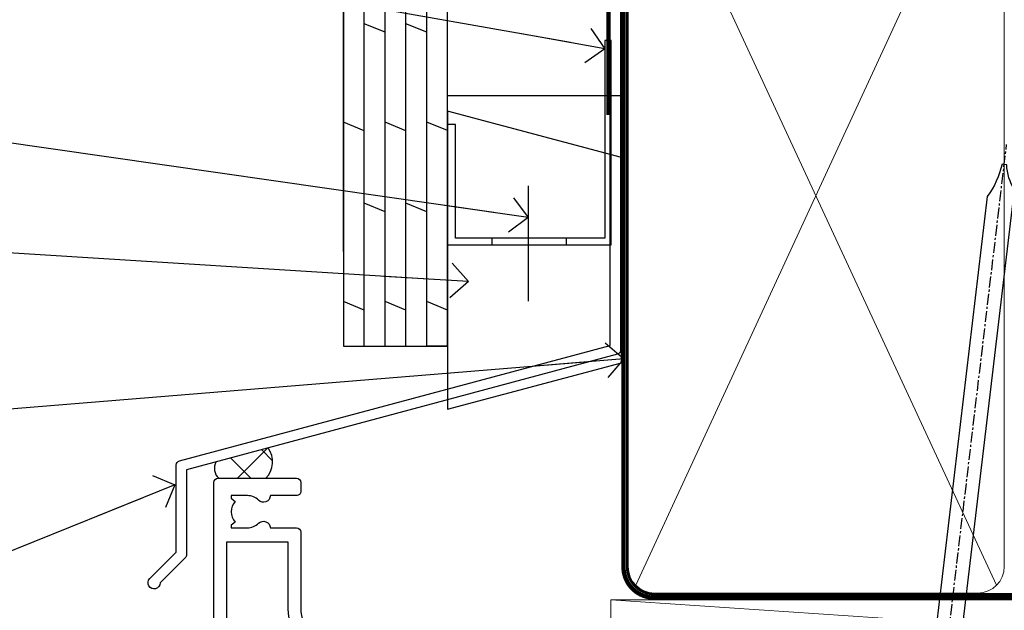
# Model space of a CAD drawing. Units: millimetres. Extents: x 0 to 7753, y -838 to 1143.
# Drawn here: x 4910 to 5023, y 565 to 633 of the extents above; entities that cross this region are included whole.
import ezdxf
from ezdxf import colors
from ezdxf.entities.mleader import LeaderData, LeaderLine
from ezdxf.math import Vec2, Vec3

# ---------------------------------------------------------------- set-up
doc = ezdxf.new("R2010")
doc.units = ezdxf.units.MM
doc.linetypes.add('CENTER', pattern=[2, 1.25, -0.25, 0.25, -0.25])
doc.linetypes.add('Dashed', pattern=[564.4444465637206, 282.2222232818604, -282.2222232818602])
doc.layers.add('Aluminium Systems Ltd Joinery Detail', color=7, linetype='Continuous')
doc.layers.add('Aluminium Systems Ltd Notes', color=7, linetype='Continuous')
doc.styles.get("Standard").update_dxf_attribs({"font": 'arial.ttf'})

# ---------------------------------------------------------------- blocks, each defined once
blk = doc.blocks.new('FLASHING END CAP')
at = {"color": 0}
blk.add_lwpolyline([(-18.54054891449641, -6.422487521775963), (1.495495225277409, -1.0538456750092), (1.495495225277409, 22.55905363656922), (-18.54054891449641, 27.92769548333592)], close=True, dxfattribs=at)
blk = doc.blocks.new('CAVITY CLOSER')
at = {"layer": 'Aluminium Systems Ltd Joinery Detail', "color": 0}
blk.add_line((-9.538543492707504, 6.781304775488707), (-9.538543492707504, -6.489108031060141), dxfattribs=at)
blk.add_lwpolyline([(-4.547473508864641e-13, 23.52338713960307), (-0.7233468181043463, 23.52506711623914), (-0.7233468181043463, 0.7843317447677691), (-17.93291419336629, 0.7843317447677691), (-17.93291419336629, 13.84475821493129), (-18.836044139774, 13.84475821493129), (-18.836044139774, 0), (0, 0), (-4.547473508864641e-13, 23.52338713960307)], dxfattribs=at)
blk.add_lwpolyline([(-5.115630226071517, 0.7843317447677691), (-13.72041391370249, 0.7843317447677691), (-13.72041391370249, 0), (-5.115630226071517, 0)], close=True, dxfattribs=at)
blk = doc.blocks.new('J350-32188')
blk.add_lwpolyline([(54.44558441227167, 88.93162135623737), (54.44558441227161, 27.51528485022669, -0.3394542588633759), (54.07499393482288, 27.03232193708214), (4.445584412271554, 13.73416173468111), (4.445584412271611, 3.945584412271545, -0.1989123673796631), (4.299137802864887, 3.592031021678254), (1.399963552107064, 0.6928567709205158, -1.488371740198517), (0.2050252531694209, 1.194974746830598), (3.245584412271622, 4.2355339059327), (3.245584412271565, 14.27129062626638, -0.3394542588633794), (3.616174889720295, 14.75425353941091), (53.2455844122716, 28.05241374181195), (53.24558441227163, 80.13162135623722), (53.64558441227166, 80.5316213562372), (53.64558441227166, 86.73162135623718), (53.24558441227163, 87.13162135623719), (53.24558441227165, 91.53162135623722, -1.000000000000024), (54.44558441227167, 91.5316213562372), (54.44558441227173, 89.7316213562373), (54.04558441227175, 89.33162135623729)], format="xyb", close=True)
blk = doc.blocks.new('Plywood Sheet CC Head TL40')
at = {"layer": 'Aluminium Systems Ltd Joinery Detail'}
h = blk.add_hatch(dxfattribs=at)
h.set_pattern_fill('ANSI37', color=256)
h.set_pattern_definition([(45, (-270.614977517351, -12568.81983904667), (-2.245064030267288, 2.245064030267288), []), (135, (-270.614977517351, -12568.81983904667), (-2.245064030267288, -2.245064030267288), [])])
h.paths.add_polyline_path([(-132.377557883707, 33.43259860895705), (-138.3618632539693, 31.82910881773387, 0.3516636686127853), (-138.0607336793445, 29.92553166886137), (-132.6449082239744, 29.92553166886137, 0.3647530898542377)])
for p, q in [((-123.7048391138503, 56.04392433927205), (-123.7048391138503, 138.9509859026239)), ((-121.3048391138504, 45.13435234392455), (-121.3048391138504, 138.9509859026239, -0.5016420200178061)), ((-118.9048391138504, 45.13435234392455), (-118.9048391138504, 138.9509859026239, -0.5016420200178061)), ((-116.5048391138505, 45.13435234392455), (-116.5048391138505, 138.9509859026239, -0.5016420200178061)), ((-114.1048391138504, 45.13435234392455), (-114.1048391138504, 138.9509859026239, -0.5016420200178061)), ((-111.7048391138503, 45.13435234392455), (-111.7048391138503, 138.9509859026239, -0.5016420200178061)), ((-118.9048391138504, 81.2842241169783, -0.04405604319692379), (-121.3048391138504, 82.27459101887871, -0.08811208639384757)), ((-114.1048391138504, 81.2842241169783, -0.04405604319692379), (-116.5048391138505, 82.27459101887871, -0.08811208639384757)), ((-121.3048391138504, 69.95407289370814, -0.9999269991057358), (-123.7048391138503, 70.94443979560856, -1.043983042302659)), ((-116.5048391138505, 69.95407289370814, -0.9999269991057338), (-118.9048391138504, 70.94443979560856, -1.043983042302657)), ((-111.7048391138503, 69.96261663791847), (-114.1048391138504, 70.95298353981889, -0.04405604319692379)), ((-118.9048391138504, 60.62174296265948, -0.04405604319692379), (-121.3048391138504, 61.6121098645599, -0.08811208639384757)), ((-114.1048391138504, 60.62174296265948, -0.04405604319692379), (-116.5048391138505, 61.6121098645599, -0.08811208639384757)), ((-121.3048391138504, 49.29159173938933, -0.9999269991057358), (-123.7048391138503, 50.28195864128975, -1.043983042302659)), ((-116.5048391138505, 49.29159173938933, -0.9999269991057338), (-118.9048391138504, 50.28195864128975, -1.043983042302657)), ((-111.7048391138503, 49.30013548359966), (-114.1048391138504, 50.29050238550008, -0.04405604319692379)), ((-111.7048391138503, 45.13435234392455), (-114.1048391138504, 45.13435234392455))]:
    blk.add_line(p, q, dxfattribs=at)
for points in [[(-123.7048391138503, 138.9509859026239), (-123.7048391138503, 45.13435234392455), (-111.7048391138503, 45.13435234392455), (-111.7048391138503, 138.9509859026239)], [(-91.70483911385054, 114.7109557577332), (-91.70483911385054, 73.97911055885561), (-111.7048391138505, 73.97911055885561), (-111.7048391138505, 90.15704530300718)]]:
    blk.add_lwpolyline(points, dxfattribs=at)
at = {"layer": 'Aluminium Systems Ltd Joinery Detail', "linetype": 'Dashed', "ltscale": 0.01, "const_width": 0.5}
blk.add_lwpolyline([(-92.03847588665167, 128.3985176168098), (-92.03847588665167, 112.3107483618005), (-93.15469764989439, 109.4338772504361), (-93.15469764989439, 71.77525424917076)], dxfattribs=at)
at = {"layer": 'Aluminium Systems Ltd Joinery Detail'}
for centre, radius, start, end in [((-134.5951563618019, 31.83792655073557, 2.000000000000018), 2.731432221988741, 315.561471088794, 35.71986066121973), ((-137.0253877633134, 31.06492114292632, 2.000000000000018), 1.539528999224223, 150.2393695685955, 227.7390527051893)]:
    blk.add_arc(centre, radius, start, end, dxfattribs=at)
at = {"linetype": 'Dashed'}
blk.add_blockref('J350-32188', (-146.2143793863481, 17.18206247998205), dxfattribs=at)
at = {"color": 0}
for name, p in [('CAVITY CLOSER', (-92.87484857441382, 56.80394475522371)), ('FLASHING END CAP', (-93.17034379969141, 44.28968741223252))]:
    blk.add_blockref(name, p, dxfattribs=at)
blk = doc.blocks.new('_Open90')
at = {"color": 0, "linetype": 'ByBlock', "lineweight": -2}
for p, q in [((-0.5, 0.5), (0, 0)), ((0, 0), (-2.439666651745029, 0)), ((0, 0), (-0.5, -0.5))]:
    blk.add_line(p, q, dxfattribs=at)
blk = doc.blocks.new('Tech 953241')
at = {"color": 2}
blk.add_lwpolyline([(8.98695519375633, 3.849842520436141), (9.754350000000159, 1.950472000000445, 0.305731), (10.86697099999947, 1.199999999999818), (11.73923000000013, 1.199999999999818, -0.1316520000000015), (12.33922999999959, 1.039230000000316), (14.04640999999992, 0.05359000000044034, 0.1316520000000017), (14.24640999999974, 0), (14.39999999999964, 0, 0.4142139999999378), (14.80000000000018, 0.4000000000005457), (14.80000000000018, 3.800000000000182, 0.4142139999999431), (14.39999999999964, 4.199999999999818), (14.24640999999974, 4.199999999999818, 0.1316520000000016), (14.04640999999992, 4.146409999999378), (12.33922999999959, 3.160769000000073, -0.1316520000000004), (11.73923000000013, 3), (11.56195000000025, 3, -0.3057309999999835), (11.28379500000028, 3.187617999999929), (10.28899111899045, 5.649842705489391, 0.3057306312459409), (9.918117604687268, 5.899999999999636), (9.918117604687268, 5.899999999999636), (4.881882395312914, 5.899999999999636, 0.3057306312459409), (4.51100888100973, 5.649842705489391), (3.5162049999999, 3.187617999999929, -0.3057309999999835), (3.23804999999993, 3), (3.060770000000048, 3, -0.1316520000000004), (2.460770000000593, 3.160769000000073), (0.7535900000002584, 4.146409999999378, 0.1316520000000016), (0.5535900000004403, 4.199999999999818), (0.4000000000005457, 4.199999999999818, 0.4142139999999431), (0, 3.800000000000182), (0, 0.4000000000005457, 0.4142139999999378), (0.4000000000005457, 0), (0.5535900000004403, 0, 0.1316520000000017), (0.7535900000002584, 0.05359000000044034), (2.460770000000593, 1.039230000000316, -0.1316520000000015), (3.060770000000048, 1.199999999999818), (3.933029000000715, 1.199999999999818, 0.305731), (5.045650000000023, 1.950472000000445), (5.813044999999875, 3.849842999999964, -0.3057309999999765), (6.18391900000006, 4.100000000000364), (8.61608160468677, 4.100000000000364, -0.305730767646729)], format="xyb", close=True, dxfattribs=at)
blk = doc.blocks.new('14CCB')
blk.add_blockref('Tech 953241', (1.119104808822158e-13, -5.551115123125783e-17))
blk = doc.blocks.new('V202-22379')
at = {"ltscale": 0.2, "flags": 128}
for points in [[(9.499999999997353, 5.229148745248208e-12, 0.4142135623720295), (9.999999999995534, 0.5000000000034102), (9.999999999999172, 1.50000000000341, 0.414213562374427), (9.499999999996444, 2.00000000000341), (6.495344881830616, 2.00000000000341, 0.6408239254450911), (5.139234851772995, 2.523584905664179, -0.1952598447275589), (3.849613590497111, 2.000000000001591), (1.999613590505842, 2.000000000001591), (1.999613590505842, 2.297665682320939), (2.432431370733039, 2.660842922084839, -0.3639702342653697), (2.432431370733039, 5.039157077915433), (1.999613590505842, 5.402334317679332), (1.999613590505842, 5.700000000000499), (3.849613590498021, 5.699999999998471, -0.1952598447278817), (5.139234851762095, 5.176415094339744, 0.6408239254449484), (6.495344881830616, 5.699999999996861), (9.499999999997353, 5.699999999996861, 0.414213562373095), (9.999999999997353, 6.199999999996861), (9.999999999992806, 15.00000000000341, -0.414213562373428), (13.99999999999372, 19.00000000000341), (23.29994615414315, 18.99999999999824, -0.359640972121123), (23.59455617504963, 18.75661215047126, 0.2638505493628167), (23.7865600884098, 18.53131672983886), (25.1973933381424, 18.0178154481307, 0.5486187810997185), (25.59885778586257, 18.32586995882207), (25.39190018840881, 20.69140612983188, 0.176327000009174), (25.30517378840804, 20.87739142983423), (24.94142078840659, 21.24114452983827, 0.1989119999554357), (24.79999938841055, 21.29972322983463, 0.06554299996662913), (24.74823558842226, 21.2929083298402, 0.2679490000246384), (24.60681418840622, 21.15148702983583), (24.56151478840855, 20.98242712983817, -0.2679489999824368), (24.42009338841225, 20.84100572983493), (22.43814938840941, 20.30994542983511, -0.06554300002033218), (22.36050368836376, 20.29972322983463), (22.19999938838472, 20.2997232298381, -0.6885010989247848), (21.99999965687411, 20.82332994335025, 0.2134221665144135), (22.10000000009958, 21.04693704807119), (22.09999999989222, 24.99972322984081, -0.4142135623801986), (22.39999999988785, 25.29972322983281), (22.62092518821109, 25.29972322983807, -0.1378519999921696), (22.77720808821058, 25.25580062983477), (24.29581094044542, 24.32900479807154, 0.5007383083388218), (24.59318467468173, 24.44795938017091), (24.78169405950314, 25.15148697098061, -0.3394543568499285), (24.97487924294827, 25.299723229851), (25.60672665638785, 25.299723229851, 0.3152987888815866), (25.79466518054423, 25.43131920118662), (26.37701754611143, 27.03131917575206, 0.520567025233931), (26.18907903789031, 27.29972320441789), (22.10000000011049, 27.29972353022072), (22.10000000011058, 36.94154710281487, -0.2614335082456875), (22.3395286319056, 37.36834291622449), (24.40838969901241, 38.63095856484119, 0.2614335027680435), (24.60001259744612, 38.97239521128881), (24.60001259745613, 40.50027871685984, 0.5854977655219757), (24.29582404666607, 40.67099704009593), (22.77722129744709, 39.7442012710849, -0.137851999975734), (22.62093839744383, 39.70027867108342), (22.40000000011295, 39.70027867108524, -0.4142135623699874), (22.10000000011595, 40.00027867108588), (22.10000000011231, 43.9530659535701, 0.2134221664308462), (21.99999965691076, 44.17667305830591, -0.6885010989214126), (22.19999938840473, 44.70027977183395), (22.36050368824098, 44.70027977183202, -0.06554299996089662), (22.43814938824661, 44.69005757188256), (24.42009338842498, 44.15899727183364, -0.2679490000147468), (24.56151478842466, 44.01757587183397), (24.60681418842168, 43.84851597183456, 0.2679489999927673), (24.74823558842953, 43.70709467183565, 0.06554299997199682), (24.79999938841601, 43.70027977183213, 0.1989120000014806), (24.94142078842387, 43.75885847182667), (25.30517378842441, 44.12261157183616, 0.1763269999933904), (25.39190018842882, 44.3085968718367), (25.59885778588531, 46.67413304285196, 0.548618781098792), (25.19739333816605, 46.98218755354424), (23.78656008842617, 46.46868627183699, 0.263851906424127), (23.59455589842417, 46.24338935404715, -0.3596424139508296), (23.29994558841562, 46.00000000000705), (20.49999999999099, 45.99999999999795), (20.49999999999099, 54.49998615691197, 0.414213562373095), (19.99999999999099, 54.99998615691197), (18.37735026918207, 54.99998615691197, 0.2679491924185609), (18.2041451884198, 54.89998615691525), (17.62679491923162, 53.89998615691343, 0.5773502691898047), (17.79999999998662, 53.59998615691006), (19.09999999998953, 53.59998615691052), (19.09999999998953, 49.99998615691197), (8.399999999985166, 49.99998615691197), (8.399999999985166, 53.59998615691052), (9.699999999988076, 53.59998615691052, 0.5773502691738417), (9.873205080743983, 53.89998615691343), (9.2958548115549, 54.89998615691115, 0.2679491924188377), (9.122649730799903, 54.99998615691197), (1.500000000006449, 54.99998615691197), (1.499999999988259, 65.00000276828337), (2.499977297163324, 64.99999169466787, 0.4142135623764248), (3.499988371575538, 65.99998062014288), (3.499997231145326, 66.79998062002205, 1.000000000002021), (2.59999723120026, 66.79999058704402), (2.599988371625014, 65.99999058649132), (1.099933553077872, 66.00000719880859), (1.099994462680197, 71.50000719847208), (2.599994462587429, 71.49999058676235), (2.599985603004908, 70.69999058681542, 0.9999999999989891), (3.499985602951793, 70.69998061979163), (3.499999999769071, 71.99998061970814, 0.414213562374427), (3.000005537032931, 72.49998615691243), (0.500005537184816, 72.50001384309485, 0.4142135623640379), (-1.265076851695271e-11, 72.00001938035325), (8.215730786828677e-14, 0.4999999999997722, 0.414213562373095), (0.500000000000082, -2.278194653893611e-13)], [(3.106833553324749, 41.1718551891345, -1.00000000000073), (3.993160531038513, 41.32813854903519), (4.129259978147984, 40.55628022898686, -0.4663076581561658), (3.242933000438854, 39.49999686908471), (1.499999999600761, 39.49999686908608), (1.499999999961827, 7.299999999999925), (8.49999999999002, 7.299999999998106), (8.49999999999274, 15.00000000000429, -0.4142135623730144), (13.99999999999275, 20.50000000000429), (20.60000000012249, 20.50000000000231), (20.60000000010122, 44.4999999999982), (20.49999999999622, 44.49999999999788, -0.4142135623740211), (19.0999999999918, 45.89999999999789), (19.0999999999918, 48.59998615691265), (8.39999999998598, 48.59998615691265, -0.4142135623730981), (6.999999999985978, 49.99998615691265), (6.999999999985929, 53.4999861569124), (4.139186515291642, 53.49998356359264), (3.993163465984594, 52.67184569889455, -0.9999999999960155), (3.10683357580004, 52.8281295723434), (3.225300018822083, 53.49998615691014), (1.499999999600761, 53.49998615691469), (1.500000000874053, 47.39999151295511, -0.5000000008996448), (1.499999999600761, 46.59999151209057), (1.499999999604399, 40.49999686908562), (3.225300302369789, 40.49999686908562)]]:
    blk.add_lwpolyline(points, format="xyb", close=True, dxfattribs=at)
blk = doc.blocks.new('V203-22380')
at = {"ltscale": 0.2, "flags": 128}
for points in [[(0.01206147584304196, 9.031595939673911, -0.5205670252339306), (0.1999999840641915, 9.29999996833975), (4.289079021844003, 9.30000029414258), (4.289079021844003, 18.94182386673582, 0.2614335082427236), (4.049550390051155, 19.36861968014484), (1.980689322942993, 20.63123532876351, -0.2614335027723301), (1.789066424508376, 20.97267197521068), (1.789066424499282, 22.5005554807817, -0.5854977655223735), (2.093254975288431, 22.67127380401734), (3.61185772450753, 21.74447803500651, 0.137851999975734), (3.768140624510664, 21.70055543500507), (3.989079021838364, 21.70055543500665, 0.4142135623717631), (4.289079021839001, 22.00055543500411), (4.289079021841275, 25.95334271749333, -0.2134221664318954), (4.389079365021274, 26.17694982220745, 0.6885010989214124), (4.189079633549767, 26.70055653575577), (4.028575333713519, 26.70055653575399, 0.06554299996089662), (3.950929633707859, 26.69033433580453), (1.968985633529513, 26.15927403575505, 0.2679490000147468), (1.827564233529841, 26.01785263575538), (1.782264845110688, 25.84879277896606, -0.5773504321589916), (1.44765828598301, 25.75913518329661), (1.083905233530089, 26.12288833575802, -0.1763269999933903), (0.9971788335256799, 26.30887363575856), (0.7902212360700953, 28.67440980677337, -0.5486187810987918), (1.191685683788449, 28.98246431746474), (2.60251893352833, 28.4689630357584, -0.2638519064216124), (2.794523123530411, 28.24366611796903, 0.3596424139508296), (3.089133433538876, 28.00027676392854), (5.889079021963511, 28.00027676391982), (5.889079021963511, 36.50026292083383, -0.414213562373095), (6.389079021963511, 37.00026292083383), (8.011728752772425, 37.00026292083292, -0.267949192422945), (8.184933833534698, 36.90026292083665), (8.762284102722871, 35.90026292083483, -0.5773502691898047), (8.589079021967875, 35.60026292083238), (7.289079021964966, 35.60026292083238), (7.289079021964966, 32.00026292083383), (17.98907902196933, 32.00026292083383), (17.98907902196933, 35.60026292083238), (16.68907902196642, 35.60026292083329, -0.5773502691738412), (16.51587394121142, 35.90026292083529), (17.09322421039869, 36.90026292083301, -0.2679491924216391), (17.26642929115459, 37.00026292083338), (18.88907902196897, 37.00026292083383, -0.414213562373095), (19.38907902196897, 36.50026292083383), (19.38907902196897, 24.90026292083393, 0.414213562373095), (21.38907902196897, 22.90026292083393), (28.0890790219697, 22.90026292083347, 0.414213562373095), (30.0890790219697, 24.90026292083347), (30.0890790219697, 28.00026292083384, -0.414213562373095), (30.5890790219697, 28.50026292083384), (30.88907902196897, 28.50026292083384, -0.414213562373095), (31.38907902196897, 28.00026292083384), (31.38907902196897, 22.10026292083375, -0.414213562373095), (30.88907902196897, 21.60026292083375), (30.58907902196879, 21.60026292083375, -0.414213562373095), (30.08907902196879, 22.10026292083375), (30.0890790219697, 22.25071750386086, -0.1585270315400264), (28.0890790219697, 21.60026292083375), (24.18907902197188, 21.60026292083375), (24.18907902196824, 2.200274738909672), (35.08908002195366, 2.200274738915129, -0.9999999999999999), (35.08908002198277, 1.000276738915079), (32.6890790219646, 1.000276738918262), (32.28908002196894, 1.400275738914377), (26.08908002196821, 1.400275738914377), (25.68908104695274, 1.000276763906174), (16.58907902196242, 1.000276763912996, -0.414213562373761), (16.38907902196442, 1.200276763911904), (16.38907902196169, 2.800276763914542, -0.4142135623757589), (16.5890790219606, 3.000276763913905), (17.79334773064929, 3.000276763913905, -0.6408239254221855), (19.14945776076328, 3.523861669507812, 0.1952598447162796), (20.4390790219455, 3.000276763914787), (22.28907902196769, 3.000276763913905), (22.28907902196769, 3.297942446233253), (21.85626124173868, 3.661119685996243, 0.3639702342651719), (21.8562612417389, 6.03943384182839), (22.28907902196769, 6.402611081591647), (22.28907902196769, 6.700276763910995), (20.43907902197734, 6.70027676391054, 0.1952598447277367), (19.14945776070149, 6.176691858247454, -0.9756899924038249), (18.00656632690122, 7.295731303455857, 0.6555406824953462), (17.7871098025832, 7.800276750897686), (6.089079021837819, 7.800276763921363), (6.089079021831452, 1.500276763921181, -0.4142135623717631), (5.589079021832362, 1.000276763921181), (3.089132867811344, 1.000276763919817, 0.3596409721191678), (2.794522846904942, 0.7568889143931046, -0.2638505493628167), (2.602518933544701, 0.5315934937607267), (1.191685683812096, 0.01809221205165838, -0.5486187810997184), (0.7902212360919232, 0.3261467227434764), (0.9971788335456888, 2.691682893753739, -0.176327000009174), (1.08390523354646, 2.877668193756096), (1.4476582860012, 3.241421346212962, -0.5773504321513835), (1.782264845127969, 3.151763750544421), (1.827564233546212, 2.982703893760106, 0.2679489999824368), (1.968985633542317, 2.841282493757062), (3.950929633545087, 2.310222193756988, 0.06554300002033218), (4.028575333590737, 2.299999993756508), (4.189079633569776, 2.299999993760127, 0.6885010989247848), (4.389079365080284, 2.823606707271988, -0.2134221665159985), (4.289079021854917, 3.047213811992594), (4.289079022062282, 6.999999993763583, 0.4142135623784227), (3.989079022064828, 7.29999999375467), (3.768153833743412, 7.299999993759672, 0.1378519999921696), (3.611870933743814, 7.256077393756341), (2.093268081509081, 6.329281561993855, -0.5007383083388218), (1.795894347273673, 6.448236144093232), (1.607384962451391, 7.151763734902022, 0.3394543568499285), (1.414199779006224, 7.299999993772439), (0.7823523655666516, 7.29999999377286, -0.3152987888815868), (0.594413841410272, 7.431595965108488)], [(22.88907902196924, 9.30027676392075), (5.789079021838788, 9.300276763921522), (5.789079021854064, 26.50027676391926), (5.889079021963482, 26.50027676391926, 0.4142135623740196), (7.289079021963467, 27.90027676391925), (7.28907902196346, 30.60026292083402), (17.98907902196925, 30.60026292083402), (17.98907902196925, 25.00026292083378, 0.4142135623730932), (21.38907902196927, 21.6002629208338), (22.8890790219715, 21.60026292083379)]]:
    blk.add_lwpolyline(points, format="xyb", close=True, dxfattribs=at)
blk = doc.blocks.new('V202-14CCB-V203')
for name, p in [('V202-22379', (-1.77635683940025e-13, 5.329070518200751e-13)), ('V203-22380', (32.61092097804904, 17.99972323609177)), ('14CCB', (22.10000010713473, 40.10000000000294)), ('14CCB', (22.10000010702844, 20.69972353058217))]:
    blk.add_blockref(name, p)
blk = doc.blocks.new('TL40 Hinged Door Open In Head')
at = {"layer": 'Aluminium Systems Ltd Joinery Detail', "xscale": -1, "rotation": 180}
blk.add_blockref('V202-14CCB-V203', (-172.4776653652352, 27.07313518841431, -1.000000000000014), dxfattribs=at)
blk = doc.blocks.new('Nail 75 JH')
at = {"linetype": 'CENTER'}
blk.add_line((0, 2.300118051928621), (0, -78.25849807356508), dxfattribs=at)
for p, q in [((1.5, -4.488319011024487), (-1.5, -4.488319011024458)), ((1.499999999999886, -5.730112436134704), (0.1255879953777708, -5.730112436134732)), ((1.499999999999886, -6.600592455787137), (0.1255879953777708, -6.600592455787137)), ((1.499999999999886, -7.471072475439541), (0.1255879953777708, -7.471072475439541)), ((1.499999999999886, -8.341552495091946), (0.1255879953778276, -8.341552495091946))]:
    blk.add_line(p, q)
blk.add_lwpolyline([(-1.5, -4.488319011024458, -0.2475267649991796), (-2.057234792368547, -0.3562033463117587, -0.331135080274166), (-1.578358480166685, 0), (1.578358480166685, 0, -0.331135080274166), (2.057234792368547, -0.3562033463117587, -0.2475267649991796), (1.499999999999886, -4.488319011024487), (1.5, -73.20877276569331, 0.1245641564323093), (0.2845258915276077, -75.96790802185205), (-0.2515467734666004, -75.96790802185205, 0.1012549879648114), (-1.5, -72.05351818931658)], format="xyb", close=True)
blk = doc.blocks.new('Plywood Sheet CC TL40 Liner Hinged Door')
at = {"layer": 'Aluminium Systems Ltd Joinery Detail', "lineweight": 5}
h = blk.add_hatch(dxfattribs=at)
h.set_pattern_fill('HONEY', color=256, scale=0.2211125000000359, angle=360, style=0)
h.set_pattern_definition([(0, (-467.4951966491889, -268.0209684003905), (1.053048281250171, 0.6079775633750983), [0.7020321875001139, -1.404064375000228]), (120, (-467.4951966491889, -268.0209684003905), (-1.053048155438884, 0.6079777812866397), [0.7020321875001022, -1.404064375000204]), (59.99999999999994, (-467.4951966491889, -268.0209684003905), (1.258112869470804e-07, 1.215955344661738), [-1.404064375000228, 0.7020321875001139])])
edge = h.paths.add_edge_path()
edge.add_arc((52.83475623939285, 2.930632996623899), 2.5, 180.0000000000001, 360.00000000000006, ccw=False)
edge.add_arc((52.83475623939285, 2.930632996623899), 2.5, 0, 180.0000000000001, ccw=False)
h = blk.add_hatch(dxfattribs=at)
h.set_pattern_fill('NET', color=256, scale=0.4422249999999999, angle=225, style=0)
h.set_pattern_definition([(315, (-1834.954448102441, 4373.742029692468), (-0.9928234407849511, -0.9928234407849515), []), (225, (-1834.954448102441, 4373.742029692468), (-0.9928234407849515, 0.9928234407849511), [])])
edge = h.paths.add_edge_path()
edge.add_line((64.43456022031751, 5.493939559484716), (53.69162340054072, 5.500494018391691))
edge.add_arc((52.85522487365506, 3.035632060506032), 2.602903564714436, 283.05461229937526, 431.25644836746125, ccw=False)
edge.add_line((53.44316791590973, 0.5), (64.47917578509805, 0.5))
edge.add_arc((66.38332191296104, 3.014180606627633), 3.153866927914105, 128.1626499734255, 232.8610770962096, ccw=False)
h = blk.add_hatch(dxfattribs=at)
h.set_pattern_fill('WOOD-3', color=256, scale=97.5, angle=30, style=0, pattern_type=2)
h.set_pattern_definition([(4.763599999999841, (490.7248856092245, -7171.838047056802), (-330.0000283895876, -29.9997459798375), [3.612479999999951, -357.6353699999959]), (348.6901, (494.3248856092239, -7171.538047056801), (120.0000225669286, -29.9999289648483), [4.58912999999999, -148.3814699999997]), (314.9999999999999, (498.8248856092239, -7172.438047056798), (-3.306523113702664e-14, -30.00000928346856), [3.39411, -39.03228]), (313.1523999999999, (501.2248856092245, -7174.838047056802), (420.0000850164654, -449.9999261252569), [6.579509999999999, -651.37185]), (347.0054000000001, (505.7248856092245, -7179.638047056803), (-270.0000230324819, 59.99992732735074), [4.002509999999999, -396.2474099999998]), (360, (509.624885609225, -7180.538047056801), (29.99999999999997, -30.00000000000003), [7.5, -22.5]), (9.462299999999765, (517.124885609225, -7180.538047056801), (-150.0000232108592, -29.99994417607295), [3.649649999999993, -178.8332099999998]), (5.710599999999713, (490.7248856092245, -7179.938047056798), (-269.9999827048756, -30.00003943998845), [3.014969999999958, -298.4813099999965]), (360, (493.7248856092245, -7179.638047056803), (29.99999999999997, -30.00000000000003), [4.5, -25.5]), (331.6992, (498.2248856092245, -7179.638047056803), (329.9998535928922, -180.0002662262795), [4.429439999999992, -438.5152499999991]), (307.8749999999999, (502.124885609225, -7181.7380470568), (-120.0000559467582, 149.9999729816166), [6.841049999999986, -335.2115699999996]), (320.7106, (506.3248856092239, -7187.138047056803), (180.0000191874755, -149.9999889572949), [4.263809999999983, -422.1163199999984]), (353.6597999999999, (509.624885609225, -7189.838047056802), (239.9999820781927, -30.00004736879107), [5.43324, -266.22831]), (11.88869999999988, (515.0248856092228, -7190.438047056798), (-419.9999190314803, -90.00031605746501), [5.82494999999993, -576.669689999991]), (6.709799999999706, (490.7248856092245, -7189.2380470568), (270.0000299325391, 29.99981643732056), [5.135159999999994, -508.3820999999996]), (356.6335, (495.8248856092239, -7188.638047056803), (479.999979659061, -30.00032890063538), [5.10881999999993, -505.7727899999929]), (326.3098999999999, (500.9248856092234, -7188.938047056798), (-59.99998673313475, 30.00004003521583), [5.408339999999997, -102.75822]), (312.5103999999999, (505.4248856092234, -7191.938047056798), (299.9997215504041, -330.0002602161362), [4.883640000000001, -483.48096]), (345.0686, (508.7248856092245, -7195.538047056801), (330.0000160477658, -89.99990861934462), [4.657259999999938, -461.0679899999938]), (360, (513.2248856092244, -7196.7380470568), (29.99999999999997, -30.00000000000003), [3.6, -26.4]), (12.99459999999981, (516.8248856092239, -7196.7380470568), (270.0000230324819, 59.99992732735004), [4.002509999999988, -396.2474099999986]), (360, (500.0248856092228, -7166.7380470568), (29.99999999999997, -30.00000000000003), [0, -30]), (136.8475999999999, (504.2248856092245, -7171.2380470568), (449.9999261252561, -420.0000850164664), [6.579509999999987, -651.3718499999991]), (153.4348999999999, (499.4248856092234, -7196.7380470568), (-29.99997473822719, 30.00003928189145), [2.683289999999973, -64.39874999999914]), (171.8698999999998, (497.0248856092228, -7195.538047056801), (-179.9999932938336, 29.99998067446644), [4.242629999999988, -207.8893799999995]), (203.1985999999998, (492.8248856092239, -7194.938047056798), (-149.9999919200123, -60.00003975794547), [2.284739999999974, -226.1884499999973]), (333.4349, (504.2248856092245, -7171.2380470568), (29.9999747382272, -30.00003928189145), [3.354089999999999, -63.72794999999999]), (353.2901999999999, (507.2248856092245, -7172.7380470568), (-270.0000299325392, 29.99981643732125), [5.135160000000001, -508.3821000000002]), (10.12469999999981, (512.3248856092239, -7173.338047056802), (509.9999636894718, 90.00025765850859), [8.532869999999988, -844.7548799999987]), (10.30479999999971, (490.7248856092245, -7168.538047056801), (180.0000288254371, 29.99984626607953), [3.354089999999962, -332.0560799999968]), (344.4759, (494.0248856092228, -7167.938047056798), (-330.0000307388759, 89.99993332816857), [5.604449999999995, -554.8417799999994]), (317.1211, (499.4248856092234, -7169.438047056798), (-390.0000237882238, 359.9999925974296), [5.731499999999948, -567.4176899999934]), (325.3047999999999, (503.624885609225, -7173.338047056802), (299.9998277696255, -210.000258287834), [4.743419999999994, -469.5982199999992]), (350.5377, (507.5248856092228, -7176.038047056801), (150.0000232108592, -29.99994417607323), [5.474489999999999, -177.0084]), (6.581899999999838, (512.9248856092233, -7176.938047056798), (-510.0000431378999, -59.99960101098861), [7.851749999999991, -777.3233999999989]), (8.130099999999889, (490.7248856092245, -7176.038047056801), (-179.9999932938336, -29.99998067446629), [4.242629999999994, -207.8893799999996]), (348.6901, (494.9248856092234, -7175.438047056798), (120.0000225669286, -29.9999289648483), [4.58912999999999, -148.3814699999997]), (317.4895999999999, (499.4248856092234, -7176.338047056802), (-330.0002602161357, 299.9997215504046), [4.88364, -483.4809599999999]), (314.9999999999999, (503.0248856092228, -7179.638047056803), (-3.306523113702664e-14, -30.00000928346856), [5.51544, -36.91098]), (342.646, (506.9248856092234, -7183.538047056801), (-390.0000605729049, 119.999835067774), [5.028929999999935, -497.8627199999934]), (3.366499999999665, (511.7248856092245, -7185.038047056801), (-479.999979659061, -30.00032890063396), [5.108819999999988, -505.7727899999987]), (17.10269999999988, (516.8248856092239, -7184.7380470568), (300.0000519287099, 89.99986480290859), [4.080449999999997, -403.9636799999997]), (8.746199999999785, (490.7248856092245, -7183.538047056801), (209.9999800906905, 30.00012591172568), [3.945869999999959, -390.6425099999947]), (345.0686, (494.624885609225, -7182.938047056798), (330.0000160477658, -89.99990861934462), [4.657259999999938, -461.0679899999938]), (327.9946, (499.124885609225, -7184.138047056803), (-149.9999683436264, 90.000033161331), [5.66039999999999, -277.3590599999995]), (310.1009, (503.9248856092234, -7187.138047056803), (-329.9999417935546, 390.0000578863894), [7.451849999999999, -737.7326999999999]), (344.0546, (508.7248856092245, -7192.838047056802), (-120.0000037995646, 29.99999667889151), [4.368060000000001, -214.03524]), (6.008999999999807, (512.9248856092233, -7194.038047056801), (299.9999925271812, 29.99997952445504), [5.731499999999953, -567.4176899999941]), (23.19859999999978, (518.624885609225, -7193.438047056798), (149.9999919200123, 60.00003975794549), [2.284739999999997, -226.1884499999996]), (9.462299999999765, (490.7248856092245, -7192.538047056801), (-150.0000232108592, -29.99994417607295), [3.649649999999993, -178.8332099999998]), (349.9919999999998, (494.3248856092239, -7191.938047056798), (329.9999866372434, -60.00010416469986), [5.178809999999979, -512.7014999999974]), (322.5946, (499.4248856092234, -7192.838047056802), (389.9997739494009, -300.000298578452), [6.42026999999999, -635.6077499999994]), (330.9453999999999, (504.5248856092228, -7166.7380470568), (210.0000115370904, -120.0000008159787), [3.08868, -305.78022]), (349.2156999999999, (507.2248856092245, -7168.2380470568), (-479.999985110828, 90.00001649037998), [6.41327999999999, -634.9134899999992]), (7.124999999999709, (513.5248856092228, -7169.438047056798), (-210.0000113953586, -29.99994845681877), [7.256039999999998, -234.6117])])
h.paths.add_polyline_path([(88.78572596993035, -18.01406915317057), (86.90638799909266, -19.78105676352425), (-13.20002569419103, -19.78105668820353), (-13.20002679973595, -0.6998235771643522), (66.16672684808691, -0.6998236524850654), (67.53008486754788, -7.554294866949931), (78.41100974732308, -7.573135174356139), (78.41100974732308, -0.6998236524850654), (88.34838450015286, -0.6998236524850654), (88.78572596992854, -1.116217091985163)])
blk.add_line((-24.29562078165509, 5.500494018389873), (49.6357862479008, 0.5), dxfattribs=at)
for points in [[(-24.29562078165509, 5.500494018389873), (49.63578624789261, 5.500494018389873), (49.6357862479008, 0.5), (-24.29562078165964, 0.5)], [(88.34838450015286, -0.6998236524850654), (78.41100974732308, -0.6998236524850654), (78.41100974732308, -7.573135174356139), (67.53383221484728, -7.573135174356139), (66.16672684808691, -0.6998236524850654), (-13.20002711916186, -0.6998236518302292), (-13.20002601361693, -19.78105676286941), (86.90638799909266, -19.78105676352425), (88.78572596993035, -18.01406915317057), (88.78572596992854, -1.116217091985163)]]:
    blk.add_lwpolyline(points, close=True, dxfattribs=at)
blk.add_lwpolyline([(53.417817296463, 5.505638252507197), (64.43456022031751, 5.493939559484716, 0.4915106188759529), (64.47917578509805, 0.5), (53.44316791590973, 0.5, 0.8101017670941715)], format="xyb", close=True, dxfattribs=at)
at = {"layer": 'Aluminium Systems Ltd Joinery Detail', "lineweight": 5, "ltscale": 0.12}
blk.add_circle((52.83475623939285, 2.930632996623899), 2.5, dxfattribs=at)
at = {"layer": 'Aluminium Systems Ltd Joinery Detail', "xscale": -0.9999999999999997, "rotation": 173.2316767257846}
blk.add_blockref('Nail 75 JH', (12.06952412462579, -19.78999985967312), dxfattribs=at)
at = {"layer": 'Aluminium Systems Ltd Joinery Detail', "rotation": 186.7683232742154}
blk.add_blockref('Nail 75 JH', (45.41954839638584, -19.78999985967312), dxfattribs=at)
blk = doc.blocks.new('90mm Framing Head CC')
at = {"layer": 'Aluminium Systems Ltd Joinery Detail', "color": 0, "lineweight": 5}
for p, q in [((80.79699455334861, -32.57602347560749), (122.244289406273, 57.10360253296733)), ((80.79699455334861, 57.00872400970513), (122.3435558966332, -32.5760234756093))]:
    blk.add_line(p, q, dxfattribs=at)
at = {"layer": 'Aluminium Systems Ltd Joinery Detail', "color": 0, "linetype": 'Dashed', "lineweight": 5, "ltscale": 0.01, "const_width": 0.25, "elevation": 0.25}
blk.add_lwpolyline([(79.76741611105064, 88.09570524321919), (79.76838801660631, -30.42770456154437, 0.4175702237706115), (82.91930208207407, -33.61188268707599), (165.3356062361571, -33.6039375219865, 0.8591327104487766), (165.4728671864981, -33.94403179512517, 0.00905533045714731)], format="xyb", dxfattribs=at)
at = {"layer": 'Aluminium Systems Ltd Joinery Detail', "color": 0, "linetype": 'CENTER', "lineweight": 5, "ltscale": 3, "const_width": 0.5, "elevation": 0.5}
blk.add_lwpolyline([(79.36830193081079, 82.75883188046976), (79.36883064616336, -30.42744648484802, 0.4209157528546889), (82.93271877258235, -33.99656746675862), (165.7748797079018, -33.99656746675862)], format="xyb", dxfattribs=at)
at = {"layer": 'Aluminium Systems Ltd Joinery Detail', "color": 0, "lineweight": 5}
blk.add_lwpolyline([(79.90702482397336, -28.31915385572245), (79.90702482397336, 54.86014701894567, -0.4142135623730941), (82.9455715441083, 57.89869373908152), (120.1949789058728, 57.89869373908152, -0.4142135623730958), (123.2335256260087, 54.86014701894567), (123.2335256260087, -28.31915385572245), (123.2335256260082, -30.42744648484802, -0.4142135623730958), (120.1949789058728, -33.46599320498387), (82.9455715441083, -33.46599320498387, -0.4142135623730941), (79.9070248239729, -30.42744648484802)], format="xyb", close=True, dxfattribs=at)
blk = doc.blocks.new('Plywood Sheet CC Head Text TL40')
at = {"layer": 'Aluminium Systems Ltd Notes', "color": 3, "lineweight": 5, "ltscale": 0.12}
ml = blk.add_multileader_mtext('Standard', dxfattribs=at)
ml.set_content('FLASHING SEALING\\PTAPE OVER TOP\\PEND OF FLASHING', color=3)
ml.set_leader_properties(color=8)
ml.set_arrow_properties(name='OPEN90')
ml.build(insert=Vec2(0, 0))
ml.multileader.update_dxf_attribs({"text_left_attachment_type": 2, "text_right_attachment_type": 2})
ctx = ml.context
ctx.base_point, ctx.plane_origin = Vec3(-25.35852504830369, 39.03615672340311), Vec3(123.9017671891871, -11.20178286625014)
ctx.left_attachment, ctx.right_attachment, ctx.text_align_type = 2, 2, 2
notes = []
notes.append((ctx, [(0, (1, 1, 0), (34.75009761024819, 39.03615672340311), (-1, 0), 6.291433026901128, [(0, [(153.6016876589257, 17.99325213654993)], 0, [])])]))
ctx.mtext.insert, ctx.mtext.width, ctx.mtext.alignment, ctx.mtext.line_spacing_style, ctx.mtext.flow_direction = Vec3(26.45866458334706, 51.70282339006917), 49.87981264959149, 3, 2, 5
ml = blk.add_multileader_mtext('Standard', dxfattribs=at)
ml.set_content('CAVITY SYSTEM BASE CLOSER', color=3)
ml.set_leader_properties(color=8)
ml.set_arrow_properties(name='OPEN90')
ml.build(insert=Vec2(0, 0))
ml.multileader.update_dxf_attribs({"text_left_attachment_type": 2, "text_right_attachment_type": 2})
ctx = ml.context
ctx.base_point, ctx.plane_origin = Vec3(-19.55224946849446, 14.33786327177586), Vec3(71.34790319290357, -102.8385269210758)
ctx.left_attachment, ctx.right_attachment, ctx.text_align_type = 2, 2, 2
notes.append((ctx, [(0, (1, 1, 0), (34.75009761024842, 14.33786327177586), (-1, 0), 6.291433026901132, [(0, [(144.7864909843223, -1.452058714807208)], 0, [])])]))
ctx.mtext.insert, ctx.mtext.width, ctx.mtext.alignment, ctx.mtext.line_spacing_style, ctx.mtext.flow_direction = Vec3(26.45866458334729, 20.33786327177586), 49.87981264959171, 3, 2, 5
ml = blk.add_multileader_mtext('Standard', dxfattribs=at)
ml.set_content('FLASHING END DAM', color=3)
ml.set_leader_properties(color=8)
ml.set_arrow_properties(name='OPEN90')
ml.build(insert=Vec2(0, 0))
ml.multileader.update_dxf_attribs({"text_left_attachment_type": 2, "text_right_attachment_type": 2})
ctx = ml.context
ctx.base_point, ctx.plane_origin = Vec3(-16.08158098281938, -2.415359341484873), Vec3(88.36709967903437, -123.21690124222)
ctx.left_attachment, ctx.right_attachment, ctx.text_align_type = 2, 2, 2
notes.append((ctx, [(0, (1, 1, 0), (34.75009761024819, -2.415359341484873), (-1, 0), 6.291433026901132, [(0, [(137.8879273669619, -8.837934520750423)], 0, [])])]))
ctx.mtext.insert, ctx.mtext.width, ctx.mtext.alignment, ctx.mtext.line_spacing_style, ctx.mtext.flow_direction = Vec3(26.45866458334706, 3.584640658515127), 49.87981264959126, 3, 2, 5
ml = blk.add_multileader_mtext('Standard', dxfattribs=at)
ml.set_content('FLEXI FLASHING TAPE', color=3)
ml.set_leader_properties(color=8)
ml.set_arrow_properties(name='OPEN90')
ml.build(insert=Vec2(0, 0))
ml.multileader.update_dxf_attribs({"text_left_attachment_type": 2, "text_right_attachment_type": 2})
ctx = ml.context
ctx.base_point, ctx.plane_origin = Vec3(-19.75961645348764, -27.60808837594595), Vec3(223.2167566211148, -117.7377262578848)
ctx.left_attachment, ctx.right_attachment, ctx.text_align_type = 2, 2, 2
notes.append((ctx, [(1, (1, 1, 0), (34.75009761024842, -27.60808837594595), (-1, 0), 6.291433026901132, [(0, [(155.7919281500746, -17.73061322589092)], 0, [])])]))
ctx.mtext.insert, ctx.mtext.width, ctx.mtext.alignment, ctx.mtext.line_spacing_style, ctx.mtext.flow_direction = Vec3(26.45866458334729, -21.60808837594595), 49.87981264959171, 3, 2, 5
ml = blk.add_multileader_mtext('Standard', dxfattribs=at)
ml.set_content('HEAD SEALANT REQUIRED FOR VERY HIGH & EXTRA HIGH ZONES ONLY', color=3)
ml.set_leader_properties(color=8)
ml.set_arrow_properties(name='OPEN90')
ml.build(insert=Vec2(0, 0))
ml.multileader.update_dxf_attribs({"text_left_attachment_type": 2, "text_right_attachment_type": 2})
ctx = ml.context
ctx.base_point, ctx.plane_origin = Vec3(-17.8742139978262, -60.18506741783131), Vec3(117.2002613083138, -138.5686058945885)
ctx.left_attachment, ctx.right_attachment, ctx.text_align_type = 2, 2, 2
notes.append((ctx, [(0, (1, 1, 0), (34.75009761024819, -60.18506741783131), (-1, 0), 6.291433026901132, [(0, [(104.0939682190261, -32.24829123419113)], 0, [])])]))
ctx.mtext.insert, ctx.mtext.width, ctx.mtext.alignment, ctx.mtext.line_spacing_style, ctx.mtext.flow_direction = Vec3(26.45866458334706, -44.18506741783131), 49.87981264959149, 3, 2, 5
for ctx, leaders in notes:
    for number, flags, end, landing, length, lines in leaders:
        leader = LeaderData()
        leader.index, (leader.has_last_leader_line, leader.has_dogleg_vector, leader.attachment_direction) = number, flags
        leader.last_leader_point, leader.dogleg_vector, leader.dogleg_length = Vec3(end), Vec3(landing), length
        for number, points, colour, breaks in lines:
            line = LeaderLine()
            line.index, line.vertices, line.color, line.breaks = number, Vec3.list(points), colors.encode_raw_color(colour), breaks
            leader.lines.append(line)
        ctx.leaders.append(leader)

msp = doc.modelspace()

# ---------------------------------------------------------------- block references
at = {"layer": 'Aluminium Systems Ltd Joinery Detail', "color": 0, "linetype": 'Dashed'}
msp.add_blockref('90mm Framing Head CC', (4900, 599.9999928017205), dxfattribs=at)
at = {"layer": 'Aluminium Systems Ltd Joinery Detail'}
for name, p in [('Plywood Sheet CC Head TL40', (5070.813277517345, 549.8198390466714)), ('Plywood Sheet CC TL40 Liner Hinged Door', (5002.202569674087, 560.2453707175227, 1.000000000000025)), ('TL40 Hinged Door Open In Head', (5104.680235362468, 552.6717165456466, 1.000000000000025))]:
    msp.add_blockref(name, p, dxfattribs=at)
at = {"layer": 'Aluminium Systems Ltd Notes'}
msp.add_blockref('Plywood Sheet CC Head Text TL40', (4823.61944806624, 611.2261450615697), dxfattribs=at)

doc.saveas('drawing.dxf')
